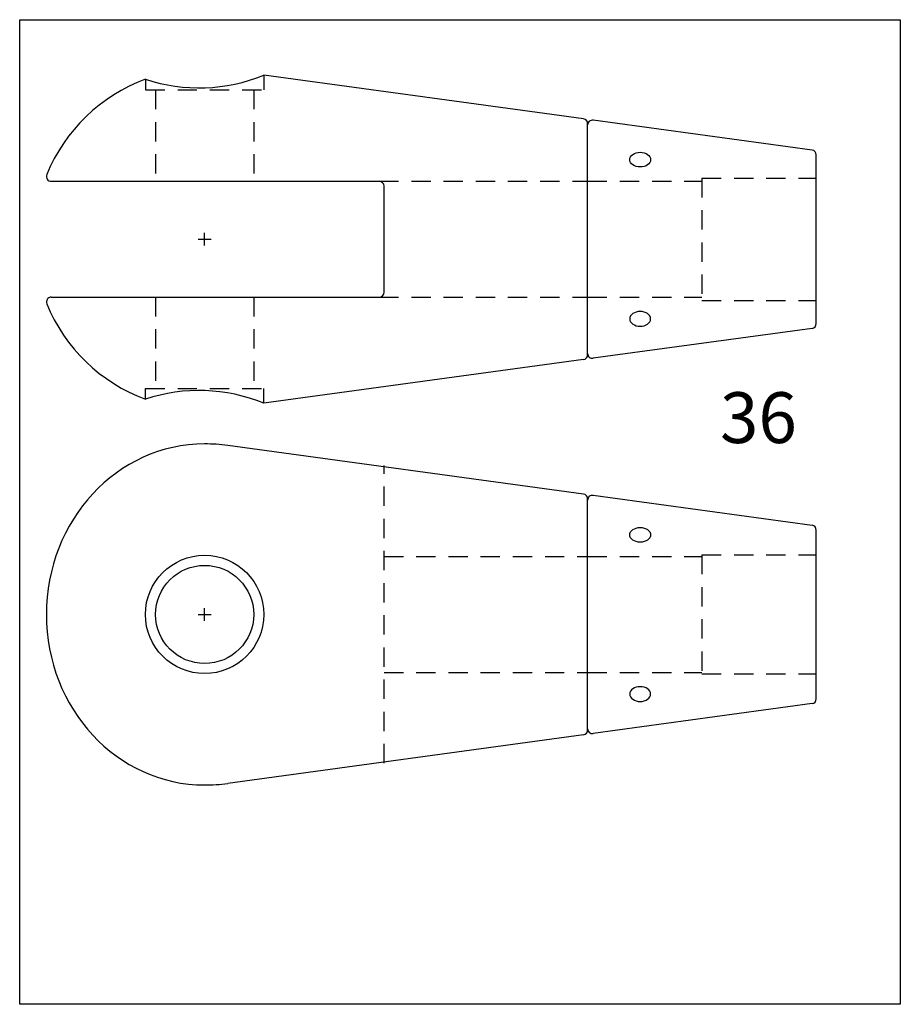
# Model space of a CAD drawing. Extents: x 158 to 431, y 574 to 880.
import ezdxf

# ---------------------------------------------------------------- set-up
doc = ezdxf.new("R2010")
doc.units = 0
doc.header["$MEASUREMENT"] = 0
doc.linetypes.add('HIDDEN1_02', pattern=[10, 6, -4])
doc.layers.add('Ancontension', color=1, linetype='CONTINUOUS')
doc.layers.add('DIMS', color=2, linetype='CONTINUOUS')
doc.styles.add('ROMANS', font='romans')

msp = doc.modelspace()

# ---------------------------------------------------------------- linework, layer by layer
at = {"layer": 'Ancontension'}
for p, q in [((332.74, 849.64), (233.42, 863.22)), ((334.04, 776.31), (334.04, 848.15)), ((334.04, 776.72), (334.04, 847.74)), ((403.74, 839.94), (335.74, 849.23)), ((405.04, 786.02), (405.04, 838.45)), ((167.38, 830.23), (269.29, 830.23)), ((270.79, 795.73), (270.79, 828.73)), ((215.04, 810.23), (215.04, 814.23)), ((213.04, 812.23), (217.04, 812.23)), ((167.38, 794.23), (269.29, 794.23)), ((403.74, 784.53), (335.74, 775.24)), ((332.74, 774.83), (233.42, 761.25)), ((332.74, 733.02), (222.22, 748.12)), ((334.04, 659.69), (334.04, 731.53)), ((403.74, 723.31), (335.74, 732.61)), ((334.04, 660.1), (334.04, 731.12)), ((405.04, 669.39), (405.04, 721.83)), ((213.04, 695.61), (217.04, 695.61)), ((215.04, 693.61), (215.04, 697.61)), ((403.74, 667.9), (335.74, 658.61)), ((332.74, 658.2), (222.22, 643.1))]:
    msp.add_line(p, q, dxfattribs=at)
at = {"layer": 'Ancontension', "linetype": 'HIDDEN1_02'}
for p, q in [((233.42, 863.22), (233.42, 858.64)), ((196.67, 861.95), (196.67, 858.64)), ((196.67, 858.64), (233.42, 858.64)), ((199.79, 858.64), (199.79, 830.23)), ((230.29, 858.64), (230.29, 830.23)), ((269.29, 830.23), (334.04, 830.23)), ((334.04, 830.23), (369.54, 830.23)), ((369.54, 831.23), (369.54, 793.23)), ((369.54, 831.23), (405.04, 831.23)), ((199.79, 794.23), (199.79, 765.83)), ((230.29, 794.23), (230.29, 765.83)), ((269.29, 794.23), (334.04, 794.23)), ((334.04, 794.23), (369.54, 794.23)), ((369.54, 793.23), (405.04, 793.23)), ((196.67, 765.83), (233.42, 765.83)), ((196.67, 762.52), (196.67, 765.83)), ((233.42, 761.25), (233.42, 765.83)), ((270.79, 649.36), (270.79, 741.86)), ((270.79, 713.61), (334.04, 713.61)), ((334.04, 713.61), (369.54, 713.61)), ((369.54, 714.11), (369.54, 677.11)), ((369.54, 714.11), (405.04, 714.11)), ((270.79, 677.61), (334.04, 677.61)), ((334.04, 677.61), (369.54, 677.61)), ((369.54, 677.11), (405.04, 677.11))]:
    msp.add_line(p, q, dxfattribs=at)
at = {"layer": 'Ancontension'}
for radius in [18.38, 15.25]:
    msp.add_circle((215.04, 695.61), radius, dxfattribs=at)
for centre, radius, start, end in [((213.33, 912.26), 53, 251.6791, 292.2753), ((215.04, 812.23), 53, 110.2855, 157.7505), ((332.54, 848.15), 1.5, 0, 82.2181), ((335.54, 847.74), 1.5, 82.2181, 180), ((403.54, 838.45), 1.5, 0, 82.2181), ((167.38, 831.73), 1.5, 157.7505, 270), ((269.29, 828.73), 1.5, 0, 90), ((269.29, 795.73), 1.5, 270, 0), ((167.38, 792.73), 1.5, 90, 202.2495), ((215.04, 812.23), 53, 202.2495, 249.7145), ((403.54, 786.02), 1.5, 277.7819, 0), ((332.54, 776.31), 1.5, 277.7819, 0), ((335.54, 776.72), 1.5, 180, 277.7819), ((213.33, 712.21), 53, 67.7247, 108.3209), ((215.04, 695.61), 53, 82.2181, 90), ((332.54, 731.53), 1.5, 0, 82.2181), ((335.54, 731.12), 1.5, 82.2181, 180), ((403.54, 721.83), 1.5, 0, 82.2181), ((403.54, 669.39), 1.5, 277.7819, 0), ((332.54, 659.69), 1.5, 277.7819, 0), ((335.54, 660.1), 1.5, 180, 277.7819), ((215.04, 695.61), 53, 270, 277.7819)]:
    msp.add_arc(centre, radius, start, end, dxfattribs=at)
for centre in [(350.36, 836.98), (350.36, 720.36)]:
    msp.add_ellipse(centre, major_axis=(-3.25, 0), ratio=0.707107, dxfattribs=at)
at = {"layer": 'Ancontension', "extrusion": (0, 0, -1)}
for centre in [(350.36, 787.48), (350.36, 670.86)]:
    msp.add_ellipse(centre, major_axis=(-3.25, 0), ratio=0.707107, dxfattribs=at)
at = {"layer": 'Ancontension'}
msp.add_ellipse((215.04, 695.61), major_axis=(0, -53), ratio=0.927651, start_param=3.141593, end_param=6.283185, dxfattribs=at)
at = {"layer": 'DIMS'}
msp.add_lwpolyline([(157.59, 880.46), (431.17, 880.46), (431.17, 574.45), (157.59, 574.45)], close=True, dxfattribs=at)

# ---------------------------------------------------------------- texts
at = {"layer": 'Ancontension', "style": 'ROMANS'}
msp.add_text('36', height=15.778, dxfattribs=at).set_placement((375.14, 748.89))

doc.saveas('drawing.dxf')
